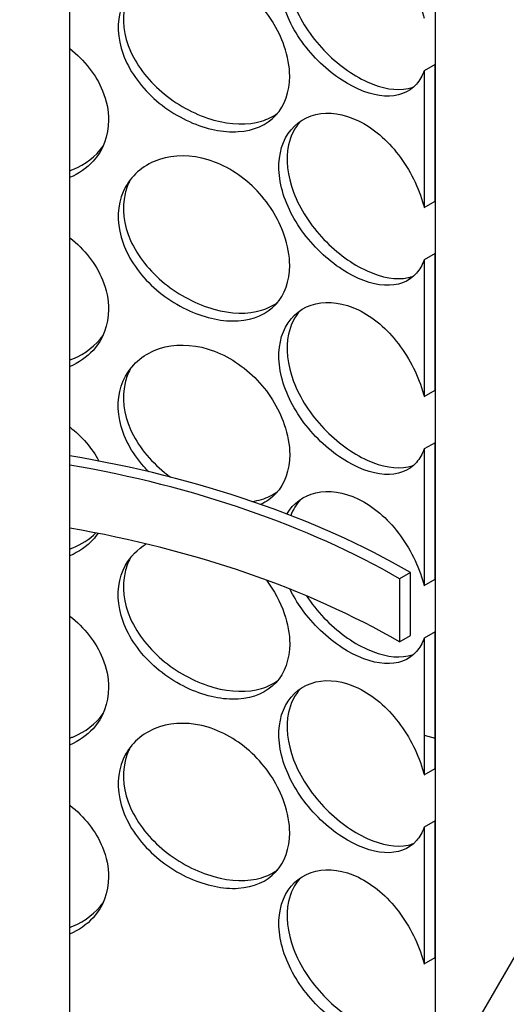
# Model space of a CAD drawing. Units: inches. Extents: x -1425 to 29275, y -5286 to 17314.
# Drawn here: x 25650 to 25722, y 12016 to 12162 of the extents above; entities that cross this region are included whole.
import ezdxf

# ---------------------------------------------------------------- set-up
doc = ezdxf.new("R2010")
doc.units = ezdxf.units.IN
doc.header["$MEASUREMENT"] = 0

# ---------------------------------------------------------------- blocks, each defined once
blk = doc.blocks.new('A$C9ff8baf7')
h = blk.add_hatch()
h.set_pattern_fill('ANSI31', color=256, scale=1016, angle=120, style=0)
h.set_pattern_definition([(165, (-14352.04, -4557.52), (-32.87, -122.6726), [])])
h.paths.add_polyline_path([(1163.64, 1693.77), (1165.25, 1694.7), (1165.25, 1714.92), (1163.64, 1713.99)])
h.paths.add_polyline_path([(990.3, 1615.02), (991.91, 1615.95), (991.91, 1621.51), (990.3, 1620.57), (990.3, 1616.18)])
h.paths.add_polyline_path([(1163.64, 1665.77), (1165.25, 1666.71), (1165.25, 1686.93), (1163.64, 1686)])
h.paths.add_polyline_path([(990.3, 1587.03), (991.91, 1587.96), (991.91, 1593.51), (990.3, 1592.58), (990.3, 1588.18)])
h.paths.add_polyline_path([(1163.64, 1637.78), (1165.25, 1638.71), (1165.25, 1658.94), (1163.64, 1658)])
h.paths.add_polyline_path([(990.3, 1559.03), (991.91, 1559.96), (991.91, 1565.52), (990.3, 1564.59), (990.3, 1560.19)])
h.paths.add_polyline_path([(1163.64, 1609.78), (1165.25, 1610.72), (1165.25, 1630.94), (1163.64, 1630.01)])
h.paths.add_polyline_path([(990.3, 1531.04), (991.91, 1531.97), (991.91, 1537.52), (990.3, 1536.59), (990.3, 1532.19)])
h.paths.add_polyline_path([(1163.64, 1581.79), (1165.25, 1582.72), (1165.25, 1602.95), (1163.64, 1602.01)])
h.paths.add_polyline_path([(990.3, 1503.04), (991.91, 1503.98), (991.91, 1509.53), (990.3, 1508.6), (990.3, 1507.06), (990.3, 1504.2), (990.3, 1503.33)])
h.paths.add_polyline_path([(1163.64, 1553.8), (1165.25, 1554.73), (1165.25, 1574.95), (1163.64, 1574.02)])
h.paths.add_polyline_path([(990.3, 1475.05), (991.91, 1475.98), (991.91, 1481.54), (990.3, 1480.6)])
h.paths.add_polyline_path([(1163.64, 1525.8), (1165.25, 1526.73), (1165.25, 1546.96), (1163.64, 1546.03)])
h.paths.add_polyline_path([(990.3, 1447.05), (991.91, 1447.99), (991.91, 1453.54), (990.3, 1452.61), (990.3, 1451.79)])
h.paths.add_polyline_path([(1163.64, 1497.81), (1165.25, 1498.74), (1165.25, 1503.33), (1165.25, 1507.06), (1165.25, 1518.96), (1163.64, 1518.03)])
h.paths.add_polyline_path([(990.3, 1419.06), (991.91, 1419.99), (991.91, 1425.55), (990.3, 1424.61)])
h.paths.add_polyline_path([(1163.64, 1423.16), (1165.25, 1424.09), (1165.25, 1471.99), (1165.25, 1475.73), (1165.25, 1490.97), (1163.64, 1490.04)])
h.paths.add_polyline_path([(990.3, 1344.41), (991.91, 1345.34), (991.91, 1397.55), (990.3, 1396.62), (990.3, 1382.87), (990.3, 1382.77), (990.3, 1374.71), (990.3, 1373.56), (990.3, 1370.98), (990.3, 1369.89), (990.3, 1354.87), (990.3, 1354.77), (990.3, 1345.56)])
h.paths.add_polyline_path([(1163.64, 1395.16), (1165.25, 1396.1), (1165.25, 1416.32), (1163.64, 1415.39)])
h.paths.add_polyline_path([(990.3, 1316.41), (991.91, 1317.35), (991.91, 1322.9), (990.3, 1321.97), (990.3, 1317.57)])
h.paths.add_polyline_path([(1163.64, 1367.17), (1165.25, 1368.1), (1165.25, 1388.33), (1163.64, 1387.39)])
h.paths.add_polyline_path([(990.3, 1288.42), (991.91, 1289.35), (991.91, 1294.91), (990.3, 1293.98), (990.3, 1289.58)])
h.paths.add_polyline_path([(1163.64, 1339.17), (1165.25, 1340.11), (1165.25, 1360.33), (1163.64, 1359.4)])
h.paths.add_polyline_path([(990.3, 1260.43), (991.91, 1261.36), (991.91, 1266.91), (990.3, 1265.98), (990.3, 1261.58)])
h.paths.add_polyline_path([(1163.64, 1311.18), (1165.25, 1312.11), (1165.25, 1332.34), (1163.64, 1331.4)])
h.paths.add_polyline_path([(990.3, 1232.43), (991.91, 1233.37), (991.91, 1238.92), (990.3, 1237.99), (990.3, 1234.48), (990.3, 1233.59), (990.3, 1232.51)])
h.paths.add_polyline_path([(1163.64, 1283.19), (1165.25, 1284.12), (1165.25, 1304.34), (1163.64, 1303.41)])
h.paths.add_polyline_path([(990.3, 1204.44), (991.91, 1205.37), (991.91, 1210.93), (990.3, 1209.99), (990.3, 1207.06), (990.3, 1205.59)])
h.paths.add_polyline_path([(1163.64, 1255.19), (1165.25, 1256.12), (1165.25, 1276.35), (1163.64, 1275.42)])
h.paths.add_polyline_path([(990.3, 1176.44), (991.91, 1177.38), (991.91, 1182.93), (990.3, 1182)])
h.paths.add_polyline_path([(1163.64, 1227.2), (1165.25, 1228.13), (1165.25, 1248.35), (1163.64, 1247.42)])
h.paths.add_polyline_path([(990.3, 1148.45), (991.91, 1149.38), (991.91, 1154.94), (990.3, 1154)])
h.paths.add_polyline_path([(1163.64, 1199.2), (1165.25, 1200.14), (1165.25, 1203.32), (1165.25, 1207.06), (1165.25, 1220.36), (1163.64, 1219.43)])
h.paths.add_polyline_path([(990.3, 1120.46), (991.91, 1121.39), (991.91, 1126.94), (990.3, 1126.01)])
h.paths.add_polyline_path([(1163.64, 1124.55), (1165.25, 1125.48), (1165.25, 1171.99), (1165.25, 1175.72), (1165.25, 1192.37), (1163.64, 1191.43)])
h.paths.add_polyline_path([(990.3, 1045.8), (991.91, 1046.74), (991.91, 1098.95), (990.3, 1098.02), (990.3, 1096.31), (990.3, 1094.33), (990.3, 1086.98), (990.3, 1085), (990.3, 1084.26), (990.3, 1084.16), (990.3, 1074.95), (990.3, 1074.71), (990.3, 1071.29), (990.3, 1070.98), (990.3, 1056.27), (990.3, 1056.17), (990.3, 1054.18), (990.3, 1051.85)])
h.paths.add_polyline_path([(1163.64, 1096.56), (1165.25, 1097.49), (1165.25, 1117.71), (1163.64, 1116.78)])
h.paths.add_polyline_path([(990.3, 1017.81), (991.91, 1018.74), (991.91, 1024.3), (990.3, 1023.36)])
h.paths.add_polyline_path([(1163.64, 1068.56), (1165.25, 1069.5), (1165.25, 1089.72), (1163.64, 1088.79)])
h.paths.add_polyline_path([(990.3, 989.82), (991.91, 990.75), (991.91, 996.3), (990.3, 995.37), (990.3, 994.55)])
h.paths.add_polyline_path([(1163.64, 1040.57), (1165.25, 1041.5), (1165.25, 1061.73), (1163.64, 1060.79)])
h.paths.add_polyline_path([(990.3, 961.82), (991.91, 962.76), (991.91, 968.31), (990.3, 967.38)])
h.paths.add_polyline_path([(1163.64, 1012.58), (1165.25, 1013.51), (1165.25, 1033.73), (1163.64, 1032.8)])
h.paths.add_polyline_path([(990.3, 933.83), (991.91, 934.76), (991.91, 940.32), (990.3, 939.38), (990.3, 937.54)])
h.paths.add_polyline_path([(1163.64, 984.58), (1165.25, 985.51), (1165.25, 1005.74), (1163.64, 1004.8)])
h.paths.add_polyline_path([(990.3, 905.83), (991.91, 906.77), (991.91, 912.32), (990.3, 911.39), (990.3, 907.05)])
h.paths.add_polyline_path([(1163.64, 956.59), (1165.25, 957.52), (1165.25, 977.74), (1163.64, 976.81)])
h.paths.add_polyline_path([(990.3, 877.84), (991.91, 878.77), (991.91, 884.33), (990.3, 883.39), (990.3, 878.98)])
h.paths.add_polyline_path([(1163.64, 928.59), (1165.25, 929.53), (1165.25, 949.75), (1163.64, 948.82)])
h.paths.add_polyline_path([(990.3, 849.85), (991.91, 850.78), (991.91, 856.33), (990.3, 855.4)])
h.paths.add_polyline_path([(1165.25, 893.76), (1163.64, 892.83), (1163.64, 871.05), (1165.25, 871.99), (1165.25, 875.72), (1165.25, 889.71)])
h.paths.add_polyline_path([(1163.64, 900.6), (1165.25, 901.53), (1165.25, 907.05), (1165.25, 921.76), (1163.64, 920.82)])
h.paths.add_polyline_path([(990.3, 821.85), (991.91, 822.78), (991.91, 828.34), (990.3, 827.41), (990.3, 822.49)])
h.paths.add_polyline_path([(991.91, 800.34), (990.3, 799.41), (990.3, 799.13), (990.3, 788.7), (990.3, 774.71), (990.3, 772.86), (990.3, 770.97), (991.91, 771.91)])
h.paths.add_polyline_path([(1165.25, 1791.13), (1163.64, 1790.19), (1163.64, 1721.76), (1165.25, 1722.69), (1165.25, 1772), (1165.25, 1777.13), (1165.25, 1780.1), (1165.25, 1789.96)])
h.paths.add_polyline_path([(991.91, 1691.05), (990.3, 1690.11), (990.3, 1688.95), (990.3, 1681.47), (990.3, 1681.37), (990.3, 1676.12), (990.3, 1670.99), (990.3, 1670.27), (990.3, 1668.5), (990.3, 1665.24), (990.3, 1660.93), (990.3, 1653.48), (990.3, 1653.38), (990.3, 1644.17), (990.3, 1643.01), (991.91, 1643.95)])
h.paths.add_polyline_path([(1165.25, 1828.45), (1163.64, 1827.52), (1163.64, 1809.02), (1163.64, 1808.86), (1165.25, 1809.79), (1165.25, 1810.96), (1165.25, 1812.95), (1165.25, 1813.09), (1165.25, 1813.38), (1165.25, 1821.13), (1165.25, 1822.97), (1165.25, 1823.79)])
h.paths.add_polyline_path([(991.91, 1728.37), (990.3, 1727.44), (990.3, 1722.77), (990.3, 1713.23), (990.3, 1710.47), (990.3, 1710.47), (990.3, 1709.94), (990.3, 1708.78), (990.76, 1709.04), (991.19, 1709.3), (991.91, 1709.71), (991.91, 1709.87)])
h = blk.add_hatch()
h.set_pattern_fill('ANSI31', color=256, scale=1016, angle=195.0002, style=0)
h.set_pattern_definition([(240.0002, (-14352.04, -4557.52), (109.9854, -63.4997), [])])
h.paths.add_polyline_path([(1195.56, 1789.49), (1165.25, 1772), (1165.25, 1722.69), (1165.25, 1714.92), (1165.25, 1694.7), (1165.25, 1686.93), (1165.25, 1666.71), (1165.25, 1658.94), (1165.25, 1638.71), (1165.25, 1630.94), (1165.25, 1610.72), (1165.25, 1602.95), (1165.25, 1582.72), (1165.25, 1574.95), (1165.25, 1554.73), (1165.25, 1546.96), (1165.25, 1526.73), (1165.25, 1518.96), (1165.25, 1507.06), (1165.25, 1503.33), (1165.25, 1498.74), (1165.25, 1490.97), (1165.25, 1475.73), (1186.62, 1488.06), (1189.9, 1489.96), (1195.56, 1493.22)])
h.paths.add_polyline_path([(990.3, 1670.99), (959.99, 1653.49), (959.99, 1357.22), (965.65, 1360.48), (990.3, 1374.71), (990.3, 1382.77), (990.3, 1382.87), (990.3, 1396.62), (990.3, 1419.06), (990.3, 1424.61), (990.3, 1447.05), (990.3, 1451.79), (990.3, 1452.61), (990.3, 1475.05), (990.3, 1480.6), (990.3, 1503.04), (990.3, 1503.33), (990.3, 1504.2), (990.3, 1507.06), (990.3, 1508.6), (990.3, 1531.04), (990.3, 1532.19), (990.3, 1536.59), (990.3, 1559.03), (990.3, 1560.19), (990.3, 1564.59), (990.3, 1587.03), (990.3, 1588.18), (990.3, 1592.58), (990.3, 1615.02), (990.3, 1616.18), (990.3, 1620.57), (990.3, 1643.01), (990.3, 1644.17), (990.3, 1653.38), (990.3, 1653.48), (990.3, 1660.93), (990.3, 1665.24), (990.3, 1668.5), (990.3, 1670.27)])
for p, q in [((1165.25, 1772), (1165.25, 1475.73)), ((1111.19, 1323.65), (1111.19, 1762)), ((1165.25, 1630.94), (1163.64, 1630.01)), ((1165.25, 1610.72), (1165.25, 1630.94)), ((1163.64, 1630.01), (1163.64, 1609.78)), ((1163.64, 1609.78), (1165.25, 1610.72)), ((1165.25, 1602.95), (1163.64, 1602.01)), ((1163.64, 1602.01), (1163.64, 1581.79)), ((1165.25, 1582.72), (1165.25, 1602.95)), ((1163.64, 1581.79), (1165.25, 1582.72)), ((1165.25, 1574.95), (1163.64, 1574.02)), ((1163.64, 1574.02), (1163.64, 1553.8)), ((1165.25, 1554.73), (1165.25, 1574.95)), ((1161.62, 1555.74), (1160, 1554.81)), ((1161.62, 1546.41), (1161.62, 1555.74)), ((1160, 1554.81), (1160, 1545.48)), ((1163.64, 1553.8), (1165.25, 1554.73)), ((1160, 1545.48), (1161.62, 1546.41)), ((1165.25, 1546.96), (1163.64, 1546.03)), ((1165.25, 1526.73), (1165.25, 1546.96)), ((1163.64, 1546.03), (1163.64, 1525.8)), ((1163.64, 1525.8), (1165.25, 1526.73)), ((1165.25, 1518.96), (1163.64, 1518.03)), ((1165.25, 1498.74), (1165.25, 1518.96)), ((1163.64, 1518.03), (1163.64, 1497.81)), ((1163.64, 1497.81), (1165.25, 1498.74))]:
    blk.add_line(p, q)
for centre, major_axis, end_param in [((1077.78, 1507.34), (118.57, 0), 1.285145), ((1077.78, 1507.34), (116.29, 0), 1.279368), ((1077.78, 1498), (116.29, 0), 1.279368)]:
    blk.add_ellipse(centre, major_axis=major_axis, ratio=0.57735, start_param=0.785398, end_param=end_param)
for points, knots in [([(1163.64, 1630.01), (1163.36, 1629.24), (1162.97, 1628.57), (1162.49, 1628.03), (1161.37, 1626.75), (1159.72, 1626.13), (1157.77, 1626.25), (1155.85, 1626.37), (1153.65, 1627.2), (1151.5, 1628.59), (1149.3, 1630.01), (1147.18, 1632.03), (1145.54, 1634.32), (1143.92, 1636.6), (1142.77, 1639.16), (1142.34, 1641.58), (1141.91, 1644), (1142.2, 1646.29), (1143.13, 1648.05), (1144.08, 1649.82), (1145.67, 1651.06), (1147.61, 1651.51), (1149.52, 1651.96), (1151.75, 1651.64), (1153.91, 1650.6), (1156.08, 1649.55), (1158.16, 1647.76), (1159.84, 1645.56), (1161.54, 1643.34), (1162.83, 1640.7), (1163.54, 1638.13), (1163.58, 1638.01), (1163.61, 1637.9), (1163.64, 1637.78)], [-2.80203, -2.80203, -2.80203, -2.80203, -2.548374, -2.548374, -2.548374, -1.9561, -1.9561, -1.9561, -1.373298, -1.373298, -1.373298, -0.775825, -0.775825, -0.775825, -0.18228, -0.18228, -0.18228, 0.409527, 0.409527, 0.409527, 1.003875, 1.003875, 1.003875, 1.590619, 1.590619, 1.590619, 2.179212, 2.179212, 2.179212, 2.774697, 2.774697, 2.774697, 2.80203, 2.80203, 2.80203, 2.80203]), ([(1145.32, 1650.51), (1144.47, 1649.57), (1143.87, 1648.37), (1143.57, 1647.01), (1143.12, 1644.92), (1143.38, 1642.46), (1144.31, 1640), (1145.25, 1637.54), (1146.85, 1635.09), (1148.8, 1633.04), (1150.74, 1631.01), (1153.01, 1629.37), (1155.21, 1628.36), (1157.41, 1627.36), (1159.54, 1627), (1161.27, 1627.37), (1161.55, 1627.43), (1161.82, 1627.51), (1162.08, 1627.61)], [-0.575458, -0.575458, -0.575458, -0.575458, -0.190012, -0.190012, -0.190012, 0.399119, 0.399119, 0.399119, 0.991975, 0.991975, 0.991975, 1.578384, 1.578384, 1.578384, 2.166167, 2.166167, 2.166167, 2.261646, 2.261646, 2.261646, 2.261646]), ([(1143.74, 1629.19), (1143.74, 1626.88), (1143.02, 1624.85), (1141.69, 1623.41), (1140.36, 1621.98), (1138.41, 1621.14), (1136.14, 1620.99), (1133.91, 1620.85), (1131.36, 1621.37), (1128.91, 1622.47), (1126.4, 1623.6), (1124.01, 1625.33), (1122.17, 1627.41), (1120.34, 1629.47), (1119.07, 1631.87), (1118.59, 1634.24), (1118.11, 1636.6), (1118.43, 1638.92), (1119.47, 1640.81), (1120.52, 1642.71), (1122.31, 1644.16), (1124.49, 1644.87), (1126.65, 1645.58), (1129.19, 1645.56), (1131.67, 1644.81), (1134.16, 1644.05), (1136.58, 1642.55), (1138.56, 1640.59), (1140.56, 1638.6), (1142.09, 1636.14), (1142.94, 1633.66), (1143.47, 1632.14), (1143.74, 1630.61), (1143.74, 1629.19)], [-3.141593, -3.141593, -3.141593, -3.141593, -2.548374, -2.548374, -2.548374, -1.9561, -1.9561, -1.9561, -1.373298, -1.373298, -1.373298, -0.775825, -0.775825, -0.775825, -0.18228, -0.18228, -0.18228, 0.409527, 0.409527, 0.409527, 1.003875, 1.003875, 1.003875, 1.590619, 1.590619, 1.590619, 2.179212, 2.179212, 2.179212, 2.774697, 2.774697, 2.774697, 3.141593, 3.141593, 3.141593, 3.141593]), ([(1120.14, 1641.83), (1119.81, 1641.19), (1119.55, 1640.51), (1119.38, 1639.79), (1118.88, 1637.65), (1119.17, 1635.21), (1120.2, 1632.89), (1121.24, 1630.54), (1123.03, 1628.31), (1125.24, 1626.52), (1127.42, 1624.75), (1130, 1623.41), (1132.53, 1622.71), (1135.06, 1622), (1137.54, 1621.94), (1139.57, 1622.54), (1140.45, 1622.81), (1141.25, 1623.2), (1141.94, 1623.71)], [-0.387105, -0.387105, -0.387105, -0.387105, -0.190012, -0.190012, -0.190012, 0.399119, 0.399119, 0.399119, 0.991975, 0.991975, 0.991975, 1.578384, 1.578384, 1.578384, 2.166167, 2.166167, 2.166167, 2.422083, 2.422083, 2.422083, 2.422083]), ([(1111.19, 1633.28), (1113.39, 1631.59), (1115.1, 1629.38), (1116.05, 1627.04), (1116.64, 1625.6), (1116.94, 1624.11), (1116.94, 1622.69)], [2.1825498, 2.1825498, 2.1825498, 2.1825498, 2.7746968, 2.7746968, 2.7746968, 3.1415927, 3.1415927, 3.1415927, 3.1415927]), ([(1163.64, 1602.01), (1163.36, 1601.25), (1162.97, 1600.58), (1162.49, 1600.03), (1161.37, 1598.75), (1159.72, 1598.14), (1157.77, 1598.26), (1155.85, 1598.38), (1153.65, 1599.2), (1151.5, 1600.59), (1149.3, 1602.02), (1147.18, 1604.04), (1145.54, 1606.33), (1143.92, 1608.61), (1142.77, 1611.16), (1142.34, 1613.59), (1141.91, 1616), (1142.2, 1618.29), (1143.13, 1620.06), (1144.08, 1621.83), (1145.67, 1623.06), (1147.61, 1623.52), (1149.52, 1623.97), (1151.75, 1623.65), (1153.91, 1622.6), (1156.08, 1621.55), (1158.16, 1619.77), (1159.84, 1617.57), (1161.54, 1615.35), (1162.83, 1612.71), (1163.54, 1610.14), (1163.58, 1610.02), (1163.61, 1609.9), (1163.64, 1609.78)], [-2.80203, -2.80203, -2.80203, -2.80203, -2.548374, -2.548374, -2.548374, -1.9561, -1.9561, -1.9561, -1.373298, -1.373298, -1.373298, -0.775825, -0.775825, -0.775825, -0.18228, -0.18228, -0.18228, 0.409527, 0.409527, 0.409527, 1.003875, 1.003875, 1.003875, 1.590619, 1.590619, 1.590619, 2.179212, 2.179212, 2.179212, 2.774697, 2.774697, 2.774697, 2.80203, 2.80203, 2.80203, 2.80203]), ([(1116.94, 1622.69), (1116.94, 1620.38), (1116.13, 1618.24), (1114.64, 1616.6), (1113.72, 1615.59), (1112.54, 1614.77), (1111.18, 1614.18)], [-3.1415927, -3.1415927, -3.1415927, -3.1415927, -2.548374, -2.548374, -2.548374, -2.1825498, -2.1825498, -2.1825498, -2.1825498]), ([(1145.32, 1622.52), (1144.47, 1621.57), (1143.87, 1620.38), (1143.57, 1619.02), (1143.12, 1616.93), (1143.38, 1614.46), (1144.31, 1612.01), (1145.25, 1609.54), (1146.85, 1607.1), (1148.8, 1605.04), (1150.74, 1603.01), (1153.01, 1601.37), (1155.21, 1600.37), (1157.41, 1599.36), (1159.54, 1599.01), (1161.27, 1599.38), (1161.55, 1599.44), (1161.82, 1599.51), (1162.08, 1599.61)], [-0.575458, -0.575458, -0.575458, -0.575458, -0.190012, -0.190012, -0.190012, 0.399119, 0.399119, 0.399119, 0.991975, 0.991975, 0.991975, 1.578384, 1.578384, 1.578384, 2.166167, 2.166167, 2.166167, 2.261646, 2.261646, 2.261646, 2.261646]), ([(1111.19, 1615.2), (1111.34, 1615.25), (1111.48, 1615.31), (1111.63, 1615.37), (1113.52, 1616.14), (1115.07, 1617.33), (1116.12, 1618.84)], [2.1282414, 2.1282414, 2.1282414, 2.1282414, 2.1661666, 2.1661666, 2.1661666, 2.6602517, 2.6602517, 2.6602517, 2.6602517]), ([(1143.74, 1601.19), (1143.74, 1598.88), (1143.02, 1596.85), (1141.69, 1595.42), (1140.36, 1593.98), (1138.41, 1593.14), (1136.14, 1593), (1133.91, 1592.85), (1131.36, 1593.38), (1128.91, 1594.48), (1126.4, 1595.61), (1124.01, 1597.34), (1122.17, 1599.41), (1120.34, 1601.48), (1119.07, 1603.87), (1118.59, 1606.24), (1118.11, 1608.6), (1118.43, 1610.93), (1119.47, 1612.82), (1120.52, 1614.72), (1122.31, 1616.16), (1124.49, 1616.88), (1126.65, 1617.59), (1129.19, 1617.57), (1131.67, 1616.81), (1134.16, 1616.06), (1136.58, 1614.56), (1138.56, 1612.59), (1140.56, 1610.6), (1142.09, 1608.14), (1142.94, 1605.67), (1143.47, 1604.14), (1143.74, 1602.62), (1143.74, 1601.19)], [-3.141593, -3.141593, -3.141593, -3.141593, -2.548374, -2.548374, -2.548374, -1.9561, -1.9561, -1.9561, -1.373298, -1.373298, -1.373298, -0.775825, -0.775825, -0.775825, -0.18228, -0.18228, -0.18228, 0.409527, 0.409527, 0.409527, 1.003875, 1.003875, 1.003875, 1.590619, 1.590619, 1.590619, 2.179212, 2.179212, 2.179212, 2.774697, 2.774697, 2.774697, 3.141593, 3.141593, 3.141593, 3.141593]), ([(1120.14, 1613.84), (1119.81, 1613.2), (1119.55, 1612.52), (1119.38, 1611.8), (1118.88, 1609.65), (1119.17, 1607.22), (1120.2, 1604.89), (1121.24, 1602.55), (1123.03, 1600.32), (1125.24, 1598.53), (1127.42, 1596.76), (1130, 1595.42), (1132.53, 1594.72), (1135.06, 1594.01), (1137.54, 1593.94), (1139.57, 1594.55), (1140.45, 1594.81), (1141.25, 1595.21), (1141.94, 1595.71)], [-0.387105, -0.387105, -0.387105, -0.387105, -0.190012, -0.190012, -0.190012, 0.399119, 0.399119, 0.399119, 0.991975, 0.991975, 0.991975, 1.578384, 1.578384, 1.578384, 2.166167, 2.166167, 2.166167, 2.422083, 2.422083, 2.422083, 2.422083]), ([(1111.19, 1605.28), (1113.39, 1603.6), (1115.1, 1601.38), (1116.05, 1599.05), (1116.64, 1597.6), (1116.94, 1596.12), (1116.94, 1594.69)], [2.1825498, 2.1825498, 2.1825498, 2.1825498, 2.7746968, 2.7746968, 2.7746968, 3.1415927, 3.1415927, 3.1415927, 3.1415927]), ([(1163.64, 1574.02), (1163.36, 1573.25), (1162.97, 1572.59), (1162.49, 1572.04), (1161.37, 1570.76), (1159.72, 1570.14), (1157.77, 1570.26), (1155.85, 1570.38), (1153.65, 1571.21), (1151.5, 1572.6), (1149.3, 1574.03), (1147.18, 1576.04), (1145.54, 1578.34), (1143.92, 1580.62), (1142.77, 1583.17), (1142.34, 1585.59), (1141.91, 1588.01), (1142.2, 1590.3), (1143.13, 1592.06), (1144.08, 1593.83), (1145.67, 1595.07), (1147.61, 1595.52), (1149.52, 1595.97), (1151.75, 1595.66), (1153.91, 1594.61), (1156.08, 1593.56), (1158.16, 1591.77), (1159.84, 1589.58), (1161.54, 1587.35), (1162.83, 1584.72), (1163.54, 1582.14), (1163.58, 1582.03), (1163.61, 1581.91), (1163.64, 1581.79)], [-2.80203, -2.80203, -2.80203, -2.80203, -2.548374, -2.548374, -2.548374, -1.9561, -1.9561, -1.9561, -1.373298, -1.373298, -1.373298, -0.775825, -0.775825, -0.775825, -0.18228, -0.18228, -0.18228, 0.409527, 0.409527, 0.409527, 1.003875, 1.003875, 1.003875, 1.590619, 1.590619, 1.590619, 2.179212, 2.179212, 2.179212, 2.774697, 2.774697, 2.774697, 2.80203, 2.80203, 2.80203, 2.80203]), ([(1116.94, 1594.69), (1116.94, 1592.39), (1116.13, 1590.25), (1114.64, 1588.61), (1113.72, 1587.6), (1112.54, 1586.78), (1111.18, 1586.19)], [-3.1415927, -3.1415927, -3.1415927, -3.1415927, -2.548374, -2.548374, -2.548374, -2.1825498, -2.1825498, -2.1825498, -2.1825498]), ([(1145.32, 1594.52), (1144.47, 1593.58), (1143.87, 1592.39), (1143.57, 1591.02), (1143.12, 1588.94), (1143.38, 1586.47), (1144.31, 1584.01), (1145.25, 1581.55), (1146.85, 1579.1), (1148.8, 1577.05), (1150.74, 1575.02), (1153.01, 1573.38), (1155.21, 1572.37), (1157.41, 1571.37), (1159.54, 1571.01), (1161.27, 1571.38), (1161.55, 1571.44), (1161.82, 1571.52), (1162.08, 1571.62)], [-0.575458, -0.575458, -0.575458, -0.575458, -0.190012, -0.190012, -0.190012, 0.399119, 0.399119, 0.399119, 0.991975, 0.991975, 0.991975, 1.578384, 1.578384, 1.578384, 2.166167, 2.166167, 2.166167, 2.261646, 2.261646, 2.261646, 2.261646]), ([(1111.19, 1587.21), (1111.34, 1587.26), (1111.48, 1587.32), (1111.63, 1587.37), (1113.52, 1588.14), (1115.07, 1589.34), (1116.12, 1590.84)], [2.1282414, 2.1282414, 2.1282414, 2.1282414, 2.1661666, 2.1661666, 2.1661666, 2.6602517, 2.6602517, 2.6602517, 2.6602517]), ([(1122.9, 1570.64), (1122.65, 1570.9), (1122.4, 1571.16), (1122.17, 1571.42), (1120.34, 1573.48), (1119.07, 1575.88), (1118.59, 1578.25), (1118.11, 1580.61), (1118.43, 1582.93), (1119.47, 1584.82), (1120.52, 1586.72), (1122.31, 1588.17), (1124.49, 1588.89), (1126.65, 1589.59), (1129.19, 1589.58), (1131.67, 1588.82), (1134.16, 1588.06), (1136.58, 1586.56), (1138.56, 1584.6), (1140.56, 1582.61), (1142.09, 1580.15), (1142.94, 1577.67), (1143.47, 1576.15), (1143.74, 1574.62), (1143.74, 1573.2)], [-0.852039, -0.852039, -0.852039, -0.852039, -0.775825, -0.775825, -0.775825, -0.18228, -0.18228, -0.18228, 0.409527, 0.409527, 0.409527, 1.003875, 1.003875, 1.003875, 1.590619, 1.590619, 1.590619, 2.179212, 2.179212, 2.179212, 2.774697, 2.774697, 2.774697, 3.141593, 3.141593, 3.141593, 3.141593]), ([(1120.14, 1585.84), (1119.81, 1585.21), (1119.55, 1584.52), (1119.38, 1583.8), (1118.88, 1581.66), (1119.17, 1579.23), (1120.2, 1576.9), (1121.24, 1574.55), (1123.03, 1572.32), (1125.24, 1570.53), (1125.53, 1570.29), (1125.83, 1570.06), (1126.14, 1569.84)], [-0.387105, -0.387105, -0.387105, -0.387105, -0.190012, -0.190012, -0.190012, 0.399119, 0.399119, 0.399119, 0.991975, 0.991975, 0.991975, 1.070953, 1.070953, 1.070953, 1.070953]), ([(1143.74, 1573.2), (1143.74, 1570.89), (1143.02, 1568.86), (1141.69, 1567.42), (1141.07, 1566.75), (1140.31, 1566.21), (1139.44, 1565.81)], [-3.1415927, -3.1415927, -3.1415927, -3.1415927, -2.548374, -2.548374, -2.548374, -2.2707616, -2.2707616, -2.2707616, -2.2707616]), ([(1138.16, 1566.25), (1138.65, 1566.32), (1139.12, 1566.42), (1139.57, 1566.56), (1140.45, 1566.82), (1141.25, 1567.21), (1141.94, 1567.72)], [2.0361379, 2.0361379, 2.0361379, 2.0361379, 2.1661666, 2.1661666, 2.1661666, 2.4220827, 2.4220827, 2.4220827, 2.4220827]), ([(1143.31, 1564.39), (1144.27, 1565.99), (1145.79, 1567.1), (1147.61, 1567.53), (1149.52, 1567.98), (1151.75, 1567.66), (1153.91, 1566.61), (1156.08, 1565.56), (1158.16, 1563.78), (1159.84, 1561.58), (1161.54, 1559.36), (1162.83, 1556.72), (1163.54, 1554.15), (1163.58, 1554.03), (1163.61, 1553.91), (1163.64, 1553.8)], [0.445789, 0.445789, 0.445789, 0.445789, 1.003875, 1.003875, 1.003875, 1.590619, 1.590619, 1.590619, 2.179212, 2.179212, 2.179212, 2.774697, 2.774697, 2.774697, 2.80203, 2.80203, 2.80203, 2.80203]), ([(1115.38, 1561.54), (1115.15, 1561.21), (1114.91, 1560.91), (1114.64, 1560.61), (1113.72, 1559.6), (1112.54, 1558.79), (1111.18, 1558.19)], [-2.6541727, -2.6541727, -2.6541727, -2.6541727, -2.548374, -2.548374, -2.548374, -2.1825498, -2.1825498, -2.1825498, -2.1825498]), ([(1111.19, 1559.21), (1111.34, 1559.27), (1111.48, 1559.32), (1111.63, 1559.38), (1112.96, 1559.92), (1114.13, 1560.67), (1115.07, 1561.6)], [2.1282414, 2.1282414, 2.1282414, 2.1282414, 2.1661666, 2.1661666, 2.1661666, 2.5144006, 2.5144006, 2.5144006, 2.5144006]), ([(1143.74, 1545.2), (1143.74, 1542.9), (1143.02, 1540.87), (1141.69, 1539.43), (1140.36, 1538), (1138.41, 1537.15), (1136.14, 1537.01), (1133.91, 1536.86), (1131.36, 1537.39), (1128.91, 1538.49), (1126.4, 1539.62), (1124.01, 1541.35), (1122.17, 1543.43), (1120.34, 1545.49), (1119.07, 1547.89), (1118.59, 1550.25), (1118.11, 1552.61), (1118.43, 1554.94), (1119.47, 1556.83), (1120.18, 1558.11), (1121.23, 1559.19), (1122.51, 1559.97)], [-3.141593, -3.141593, -3.141593, -3.141593, -2.548374, -2.548374, -2.548374, -1.9561, -1.9561, -1.9561, -1.373298, -1.373298, -1.373298, -0.775825, -0.775825, -0.775825, -0.18228, -0.18228, -0.18228, 0.409527, 0.409527, 0.409527, 0.811373, 0.811373, 0.811373, 0.811373]), ([(1120.14, 1557.85), (1119.81, 1557.21), (1119.55, 1556.53), (1119.38, 1555.81), (1118.88, 1553.66), (1119.17, 1551.23), (1120.2, 1548.9), (1121.24, 1546.56), (1123.03, 1544.33), (1125.24, 1542.54), (1127.42, 1540.77), (1130, 1539.43), (1132.53, 1538.73), (1135.06, 1538.02), (1137.54, 1537.96), (1139.57, 1538.56), (1140.45, 1538.83), (1141.25, 1539.22), (1141.94, 1539.72)], [-0.387105, -0.387105, -0.387105, -0.387105, -0.190012, -0.190012, -0.190012, 0.399119, 0.399119, 0.399119, 0.991975, 0.991975, 0.991975, 1.578384, 1.578384, 1.578384, 2.166167, 2.166167, 2.166167, 2.422083, 2.422083, 2.422083, 2.422083]), ([(1140.29, 1554.61), (1141.45, 1553.08), (1142.36, 1551.38), (1142.94, 1549.68), (1143.47, 1548.16), (1143.74, 1546.63), (1143.74, 1545.2)], [2.3652712, 2.3652712, 2.3652712, 2.3652712, 2.7746968, 2.7746968, 2.7746968, 3.1415927, 3.1415927, 3.1415927, 3.1415927]), ([(1163.64, 1546.03), (1163.36, 1545.26), (1162.97, 1544.59), (1162.49, 1544.04), (1161.37, 1542.76), (1159.72, 1542.15), (1157.77, 1542.27), (1155.85, 1542.39), (1153.65, 1543.21), (1151.5, 1544.61), (1149.3, 1546.03), (1147.18, 1548.05), (1145.54, 1550.34), (1144.87, 1551.28), (1144.28, 1552.27), (1143.79, 1553.28)], [-2.80203, -2.80203, -2.80203, -2.80203, -2.548374, -2.548374, -2.548374, -1.9561, -1.9561, -1.9561, -1.373298, -1.373298, -1.373298, -0.775825, -0.775825, -0.775825, -0.530721, -0.530721, -0.530721, -0.530721]), ([(1146.25, 1552.27), (1146.99, 1551.14), (1147.86, 1550.05), (1148.8, 1549.05), (1150.74, 1547.02), (1153.01, 1545.38), (1155.21, 1544.38), (1157.41, 1543.38), (1159.54, 1543.02), (1161.27, 1543.39), (1161.55, 1543.45), (1161.82, 1543.53), (1162.08, 1543.62)], [0.704804, 0.704804, 0.704804, 0.704804, 0.991975, 0.991975, 0.991975, 1.578384, 1.578384, 1.578384, 2.166167, 2.166167, 2.166167, 2.261646, 2.261646, 2.261646, 2.261646]), ([(1111.19, 1549.29), (1113.39, 1547.61), (1115.1, 1545.39), (1116.05, 1543.06), (1116.64, 1541.62), (1116.94, 1540.13), (1116.94, 1538.7)], [2.1825498, 2.1825498, 2.1825498, 2.1825498, 2.7746968, 2.7746968, 2.7746968, 3.1415927, 3.1415927, 3.1415927, 3.1415927]), ([(1163.64, 1518.03), (1163.36, 1517.26), (1162.97, 1516.6), (1162.49, 1516.05), (1161.37, 1514.77), (1159.72, 1514.16), (1157.77, 1514.28), (1155.85, 1514.4), (1153.65, 1515.22), (1151.5, 1516.61), (1149.3, 1518.04), (1147.18, 1520.05), (1145.54, 1522.35), (1143.92, 1524.63), (1142.77, 1527.18), (1142.34, 1529.6), (1141.91, 1532.02), (1142.2, 1534.31), (1143.13, 1536.07), (1144.08, 1537.85), (1145.67, 1539.08), (1147.61, 1539.54), (1149.52, 1539.99), (1151.75, 1539.67), (1153.91, 1538.62), (1156.08, 1537.57), (1158.16, 1535.79), (1159.84, 1533.59), (1161.54, 1531.36), (1162.83, 1528.73), (1163.54, 1526.16), (1163.58, 1526.04), (1163.61, 1525.92), (1163.64, 1525.8)], [-2.80203, -2.80203, -2.80203, -2.80203, -2.548374, -2.548374, -2.548374, -1.9561, -1.9561, -1.9561, -1.373298, -1.373298, -1.373298, -0.775825, -0.775825, -0.775825, -0.18228, -0.18228, -0.18228, 0.409527, 0.409527, 0.409527, 1.003875, 1.003875, 1.003875, 1.590619, 1.590619, 1.590619, 2.179212, 2.179212, 2.179212, 2.774697, 2.774697, 2.774697, 2.80203, 2.80203, 2.80203, 2.80203]), ([(1116.94, 1538.7), (1116.94, 1536.4), (1116.13, 1534.26), (1114.64, 1532.62), (1113.72, 1531.61), (1112.54, 1530.79), (1111.18, 1530.2)], [-3.1415927, -3.1415927, -3.1415927, -3.1415927, -2.548374, -2.548374, -2.548374, -2.1825498, -2.1825498, -2.1825498, -2.1825498]), ([(1145.32, 1538.53), (1144.47, 1537.59), (1143.87, 1536.4), (1143.57, 1535.03), (1143.12, 1532.95), (1143.38, 1530.48), (1144.31, 1528.03), (1145.25, 1525.56), (1146.85, 1523.11), (1148.8, 1521.06), (1150.74, 1519.03), (1153.01, 1517.39), (1155.21, 1516.39), (1157.41, 1515.38), (1159.54, 1515.02), (1161.27, 1515.39), (1161.55, 1515.45), (1161.82, 1515.53), (1162.08, 1515.63)], [-0.575458, -0.575458, -0.575458, -0.575458, -0.190012, -0.190012, -0.190012, 0.399119, 0.399119, 0.399119, 0.991975, 0.991975, 0.991975, 1.578384, 1.578384, 1.578384, 2.166167, 2.166167, 2.166167, 2.261646, 2.261646, 2.261646, 2.261646]), ([(1111.19, 1531.22), (1111.34, 1531.27), (1111.48, 1531.33), (1111.63, 1531.39), (1113.52, 1532.15), (1115.07, 1533.35), (1116.12, 1534.85)], [2.1282414, 2.1282414, 2.1282414, 2.1282414, 2.1661666, 2.1661666, 2.1661666, 2.6602517, 2.6602517, 2.6602517, 2.6602517]), ([(1143.74, 1517.21), (1143.74, 1514.9), (1143.02, 1512.87), (1141.69, 1511.44), (1140.36, 1510), (1138.41, 1509.16), (1136.14, 1509.01), (1133.91, 1508.87), (1131.36, 1509.4), (1128.91, 1510.5), (1126.4, 1511.63), (1124.01, 1513.36), (1122.17, 1515.43), (1120.34, 1517.49), (1119.07, 1519.89), (1118.59, 1522.26), (1118.11, 1524.62), (1118.43, 1526.94), (1119.47, 1528.83), (1120.52, 1530.73), (1122.31, 1532.18), (1124.49, 1532.9), (1126.65, 1533.6), (1129.19, 1533.59), (1131.67, 1532.83), (1134.16, 1532.07), (1136.58, 1530.58), (1138.56, 1528.61), (1140.56, 1526.62), (1142.09, 1524.16), (1142.94, 1521.69), (1143.47, 1520.16), (1143.74, 1518.63), (1143.74, 1517.21)], [-3.141593, -3.141593, -3.141593, -3.141593, -2.548374, -2.548374, -2.548374, -1.9561, -1.9561, -1.9561, -1.373298, -1.373298, -1.373298, -0.775825, -0.775825, -0.775825, -0.18228, -0.18228, -0.18228, 0.409527, 0.409527, 0.409527, 1.003875, 1.003875, 1.003875, 1.590619, 1.590619, 1.590619, 2.179212, 2.179212, 2.179212, 2.774697, 2.774697, 2.774697, 3.141593, 3.141593, 3.141593, 3.141593]), ([(1120.14, 1529.86), (1119.81, 1529.22), (1119.55, 1528.53), (1119.38, 1527.82), (1118.88, 1525.67), (1119.17, 1523.24), (1120.2, 1520.91), (1121.24, 1518.57), (1123.03, 1516.33), (1125.24, 1514.54), (1127.42, 1512.77), (1130, 1511.44), (1132.53, 1510.73), (1135.06, 1510.03), (1137.54, 1509.96), (1139.57, 1510.57), (1140.45, 1510.83), (1141.25, 1511.22), (1141.94, 1511.73)], [-0.387105, -0.387105, -0.387105, -0.387105, -0.190012, -0.190012, -0.190012, 0.399119, 0.399119, 0.399119, 0.991975, 0.991975, 0.991975, 1.578384, 1.578384, 1.578384, 2.166167, 2.166167, 2.166167, 2.422083, 2.422083, 2.422083, 2.422083]), ([(1111.19, 1521.3), (1113.39, 1519.61), (1115.1, 1517.4), (1116.05, 1515.07), (1116.64, 1513.62), (1116.94, 1512.14), (1116.94, 1510.71)], [2.1825498, 2.1825498, 2.1825498, 2.1825498, 2.7746968, 2.7746968, 2.7746968, 3.1415927, 3.1415927, 3.1415927, 3.1415927]), ([(1163.64, 1490.04), (1163.36, 1489.27), (1162.97, 1488.6), (1162.49, 1488.06), (1161.37, 1486.78), (1159.72, 1486.16), (1157.77, 1486.28), (1155.85, 1486.4), (1153.65, 1487.23), (1151.5, 1488.62), (1149.3, 1490.04), (1147.18, 1492.06), (1145.54, 1494.35), (1143.92, 1496.63), (1142.77, 1499.18), (1142.34, 1501.61), (1141.91, 1504.03), (1142.2, 1506.31), (1143.13, 1508.08), (1144.08, 1509.85), (1145.67, 1511.09), (1147.61, 1511.54), (1149.52, 1511.99), (1151.75, 1511.67), (1153.91, 1510.63), (1156.08, 1509.57), (1158.16, 1507.79), (1159.84, 1505.59), (1161.54, 1503.37), (1162.83, 1500.73), (1163.54, 1498.16), (1163.58, 1498.04), (1163.61, 1497.93), (1163.64, 1497.81)], [-2.80203, -2.80203, -2.80203, -2.80203, -2.548374, -2.548374, -2.548374, -1.9561, -1.9561, -1.9561, -1.373298, -1.373298, -1.373298, -0.775825, -0.775825, -0.775825, -0.18228, -0.18228, -0.18228, 0.409527, 0.409527, 0.409527, 1.003875, 1.003875, 1.003875, 1.590619, 1.590619, 1.590619, 2.179212, 2.179212, 2.179212, 2.774697, 2.774697, 2.774697, 2.80203, 2.80203, 2.80203, 2.80203]), ([(1116.94, 1510.71), (1116.94, 1508.4), (1116.13, 1506.26), (1114.64, 1504.63), (1113.72, 1503.62), (1112.54, 1502.8), (1111.18, 1502.2)], [-3.1415927, -3.1415927, -3.1415927, -3.1415927, -2.548374, -2.548374, -2.548374, -2.1825498, -2.1825498, -2.1825498, -2.1825498]), ([(1145.32, 1510.54), (1144.47, 1509.6), (1143.87, 1508.4), (1143.57, 1507.04), (1143.12, 1504.95), (1143.38, 1502.49), (1144.31, 1500.03), (1145.25, 1497.56), (1146.85, 1495.12), (1148.8, 1493.07), (1150.74, 1491.04), (1153.01, 1489.39), (1155.21, 1488.39), (1157.41, 1487.39), (1159.54, 1487.03), (1161.27, 1487.4), (1161.55, 1487.46), (1161.82, 1487.54), (1162.08, 1487.64)], [-0.575458, -0.575458, -0.575458, -0.575458, -0.190012, -0.190012, -0.190012, 0.399119, 0.399119, 0.399119, 0.991975, 0.991975, 0.991975, 1.578384, 1.578384, 1.578384, 2.166167, 2.166167, 2.166167, 2.261646, 2.261646, 2.261646, 2.261646]), ([(1111.19, 1503.22), (1111.34, 1503.28), (1111.48, 1503.33), (1111.63, 1503.39), (1113.52, 1504.16), (1115.07, 1505.36), (1116.12, 1506.86)], [2.1282414, 2.1282414, 2.1282414, 2.1282414, 2.1661666, 2.1661666, 2.1661666, 2.6602517, 2.6602517, 2.6602517, 2.6602517])]:
    blk.add_open_spline(points, degree=3, knots=knots)
for points in [[(1111.19, 1577.29), (1113.01, 1575.89), (1114.5, 1574.13), (1115.5, 1572.24)], [(1145.32, 1566.53), (1144.72, 1565.86), (1144.24, 1565.06), (1143.9, 1564.16)]]:
    blk.add_open_spline(points, degree=3)

msp = doc.modelspace()

# ---------------------------------------------------------------- block references
msp.add_blockref('A$C9ff8baf7', (24546.21, 10524.223))

doc.saveas('drawing.dxf')
